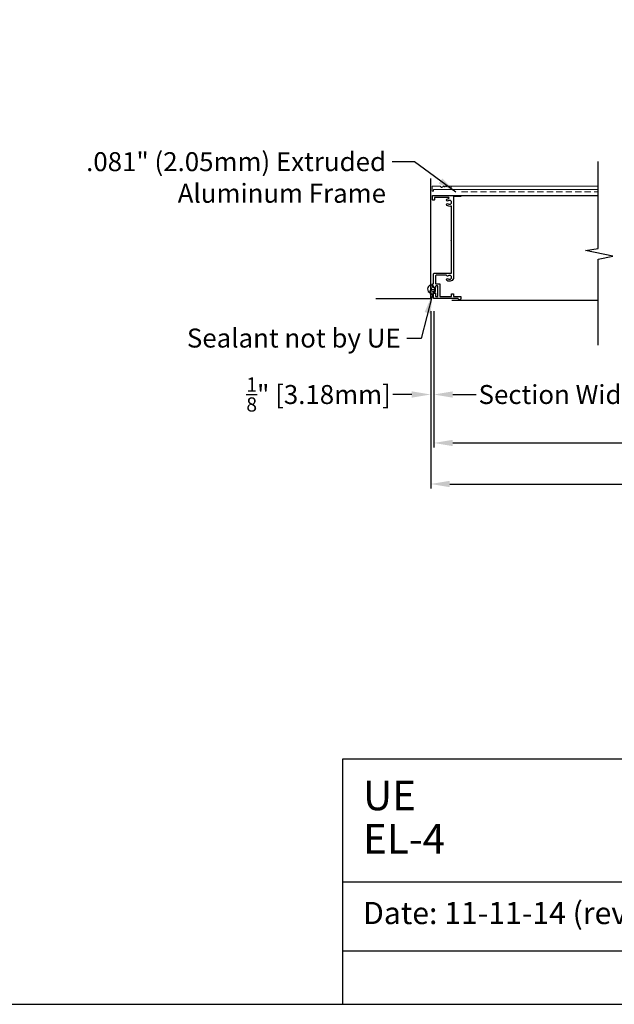
# Model space of a CAD drawing. Units: inches. Extents: x 390 to 514, y 13 to 92.
# Drawn here: x 453 to 476, y 13 to 51 of the extents above; entities that cross this region are included whole.
import ezdxf

# ---------------------------------------------------------------- set-up
doc = ezdxf.new("R2010")
doc.units = ezdxf.units.IN
doc.header["$MEASUREMENT"] = 0
doc.linetypes.add('HIDDEN', pattern=[0.375, 0.25, -0.125])
doc.layers.add('Bird Screen', color=3, linetype='Continuous', lineweight=5)
doc.layers.add('Frame', color=7, linetype='Continuous', lineweight=25)
for name, color, linetype in [('Dimensions', 1, 'Continuous'), ('OBJECT', 3, 'Continuous'), ('Wall', 6, 'Continuous')]:
    doc.layers.add(name, color=color, linetype=linetype)
doc.styles.get("Standard").update_dxf_attribs({"font": 'arial.ttf', "height": 0.75})
doc.dimstyles.get("Standard").update_dxf_attribs({"dimtxt": 0.18, "dimasz": 0.75, "dimexe": 0.18, "dimexo": 0.5, "dimgap": 0.25, "dimtad": 0, "dimtih": 1, "dimtoh": 1, "dimdec": 4, "dimzin": 0, "dimdsep": 46, "dimlunit": 5, "dimtxsty": 'Standard', "dimcen": 0.75, "dimadec": 0, "dimazin": 0, "dimtfac": 0.75, "dimtdec": 4, "dimtofl": 0, "dimtmove": 0, "dimatfit": 3, "dimfxl": 0, "dimtolj": 1, "dimtzin": 0, "dimarcsym": 0})

# ---------------------------------------------------------------- blocks, each defined once
blk = doc.blocks.new('*D33')
at = {"layer": 'Defpoints', "color": 0, "transparency": 16777216}
for p in [(469.057, 40.41), (479.253, 40.347), (479.253, 36.616)]:
    blk.add_point(p, dxfattribs=at)
at = {"layer": 'Dimensions', "color": 0, "lineweight": -2, "transparency": 16777216}
for p, q in [((469.057, 39.91), (469.057, 36.436)), ((479.253, 39.847), (479.253, 36.436)), ((469.807, 36.616), (470.732, 36.616)), ((478.503, 36.616), (477.578, 36.616))]:
    blk.add_line(p, q, dxfattribs=at)
at = {"layer": 'Dimensions', "color": 0, "transparency": 16777216}
for points in [[(469.807, 36.741), (469.807, 36.491), (469.057, 36.616)], [(478.503, 36.741), (478.503, 36.491), (479.253, 36.616)]]:
    blk.add_solid(points, dxfattribs=at)
at = {"layer": 'Dimensions', "color": 0, "transparency": 16777216, "insert": (474.155, 36.616), "char_height": 0.75, "attachment_point": 5}
blk.add_mtext('\\A1;Section Width', dxfattribs=at)
blk = doc.blocks.new('*D35')
at = {"layer": 'Defpoints', "color": 0, "transparency": 16777216}
for p in [(469.057, 40.41), (496.257, 40.41), (496.257, 34.699)]:
    blk.add_point(p, dxfattribs=at)
at = {"layer": 'Dimensions', "color": 0, "lineweight": -2, "transparency": 16777216}
for p, q in [((469.057, 39.91), (469.057, 34.519)), ((496.257, 39.91), (496.257, 34.519)), ((469.807, 34.699), (479.395, 34.699)), ((495.507, 34.699), (485.92, 34.699))]:
    blk.add_line(p, q, dxfattribs=at)
at = {"layer": 'Dimensions', "color": 0, "transparency": 16777216}
for points in [[(469.807, 34.824), (469.807, 34.574), (469.057, 34.699)], [(495.507, 34.824), (495.507, 34.574), (496.257, 34.699)]]:
    blk.add_solid(points, dxfattribs=at)
at = {"layer": 'Dimensions', "color": 0, "transparency": 16777216, "insert": (482.657, 34.699), "char_height": 0.75, "attachment_point": 5}
blk.add_mtext('\\A1;Louver Width', dxfattribs=at)
blk = doc.blocks.new('*D44')
at = {"layer": 'Defpoints', "color": 0, "transparency": 16777216}
for p in [(468.932, 40.41), (496.382, 40.41), (496.382, 33.077)]:
    blk.add_point(p, dxfattribs=at)
at = {"layer": 'Dimensions', "color": 0, "lineweight": -2, "transparency": 16777216}
for p, q in [((468.932, 39.91), (468.932, 32.897)), ((496.382, 39.91), (496.382, 32.897)), ((469.682, 33.077), (479.003, 33.077)), ((495.632, 33.077), (486.311, 33.077))]:
    blk.add_line(p, q, dxfattribs=at)
at = {"layer": 'Dimensions', "color": 0, "transparency": 16777216}
for points in [[(469.682, 33.202), (469.682, 32.952), (468.932, 33.077)], [(495.632, 33.202), (495.632, 32.952), (496.382, 33.077)]]:
    blk.add_solid(points, dxfattribs=at)
at = {"layer": 'Dimensions', "color": 0, "transparency": 16777216, "insert": (482.657, 33.077), "char_height": 0.75, "attachment_point": 5}
blk.add_mtext('\\A1;Opening Width', dxfattribs=at)
blk = doc.blocks.new('*D45')
at = {"layer": 'Defpoints', "color": 0, "transparency": 16777216}
for p in [(468.932, 40.41), (469.057, 40.41), (468.932, 36.616)]:
    blk.add_point(p, dxfattribs=at)
at = {"layer": 'Dimensions', "color": 0, "lineweight": -2, "transparency": 16777216}
for p, q in [((468.932, 39.91), (468.932, 36.436)), ((469.057, 39.91), (469.057, 36.436)), ((468.182, 36.616), (467.432, 36.616)), ((469.807, 36.616), (470.557, 36.616))]:
    blk.add_line(p, q, dxfattribs=at)
at = {"layer": 'Dimensions', "color": 0, "transparency": 16777216}
for points in [[(468.182, 36.741), (468.182, 36.491), (468.932, 36.616)], [(469.807, 36.741), (469.807, 36.491), (469.057, 36.616)]]:
    blk.add_solid(points, dxfattribs=at)
at = {"layer": 'Dimensions', "color": 0, "transparency": 16777216, "insert": (464.497, 36.616), "char_height": 0.75, "attachment_point": 5}
blk.add_mtext('\\A1;{\\H0.750000x;\\S1/8;}" [3.18mm]', dxfattribs=at)

msp = doc.modelspace()

# ---------------------------------------------------------------- linework, layer by layer
at = {"color": 7}
for p, q in [((513.69086, 22.20073), (465.44871, 22.20073)), ((465.44871, 22.20073), (465.44871, 12.50218)), ((465.44871, 17.35145), (486.67832, 17.35145)), ((465.44871, 14.61939), (486.67832, 14.61939))]:
    msp.add_line(p, q, dxfattribs=at)
msp.add_lwpolyline([(390.18116, 12.50218), (513.69086, 12.50218), (513.69086, 92.42022), (390.18116, 92.42022)], close=True)
at = {"layer": 'Bird Screen'}
for p, q in [((475.55333, 44.84942), (469.73489, 44.84942)), ((475.55333, 44.71842), (469.73489, 44.71842))]:
    msp.add_line(p, q, dxfattribs=at)
at = {"layer": 'Bird Screen', "linetype": 'HIDDEN'}
msp.add_line((470.14478, 44.62493), (475.55333, 44.62493), dxfattribs=at)
at = {"layer": 'Bird Screen'}
msp.add_lwpolyline([(469.54382, 44.84435), (469.54168, 44.84649, 0.19891237), (469.53461, 44.84942), (469.51518, 44.84942, 0.19891237), (469.50811, 44.84649), (469.49296, 44.83135, -0.41421356), (469.47882, 44.83135), (469.46368, 44.84649, 0.19891237), (469.45661, 44.84942), (469.42618, 44.84942, 0.19891237), (469.41911, 44.84649), (469.37496, 44.80235, -0.41421356), (469.36082, 44.80235), (469.31668, 44.84649, 0.19891237), (469.30961, 44.84942), (469.00089, 44.84942, 0.41421356), (468.99089, 44.83942), (468.99089, 44.66542, 0.41421356), (469.00089, 44.65542), (469.03489, 44.65542, 0.41421356), (469.04489, 44.66542), (469.04489, 44.70842, -0.41421356), (469.05489, 44.71842), (469.73489, 44.71842, 0.41421356), (469.74489, 44.72842), (469.74489, 44.83942, 0.41421356), (469.73489, 44.84942), (469.56718, 44.84942, 0.19891237), (469.56011, 44.84649), (469.55796, 44.84435, -0.41421356)], format="xyb", close=True, dxfattribs=at)
at = {"layer": 'Frame'}
msp.add_line((469.89478, 44.49149), (475.55333, 44.49149), dxfattribs=at)
at = {"layer": 'Frame', "color": 7}
msp.add_line((469.76978, 40.34749), (475.55333, 40.34749), dxfattribs=at)
at = {"layer": 'Frame'}
msp.add_lwpolyline([(475.55333, 38.56556), (475.55333, 41.96502), (476.12951, 42.08731), (475.06011, 42.30719), (475.55333, 42.39591), (475.55333, 45.82878)], dxfattribs=at)
msp.add_lwpolyline([(469.56409, 41.32107, 0.27607664), (469.55, 41.32949), (469.14396, 41.32949, 0.41421356), (469.12796, 41.31349), (469.12796, 41.00749, 0.41421356), (469.14396, 40.99149), (469.28096, 40.99149, -0.41421356), (469.29696, 40.97549), (469.29696, 40.50749, 0.41421356), (469.31296, 40.49149), (469.73796, 40.49149, 0.41421356), (469.75396, 40.50749), (469.75396, 40.58249, -0.41421356), (469.76996, 40.59849), (469.81896, 40.59849, -0.41421356), (469.83496, 40.58249), (469.83496, 40.50749, 0.41421356), (469.85096, 40.49149), (470.10996, 40.49149, -0.41421356), (470.12596, 40.47549), (470.12596, 40.41049, -0.88777163), (470.02342, 40.39825, 0.34623726), (470.00787, 40.41049), (469.06296, 40.41049, -0.41421356), (469.04696, 40.42649), (469.04696, 40.61349, -0.41421356), (469.06296, 40.62949), (469.11196, 40.62949, -0.41421356), (469.12796, 40.61349), (469.12796, 40.50749, 0.41421356), (469.14396, 40.49149), (469.19996, 40.49149, 0.41421356), (469.21596, 40.50749), (469.21596, 40.89449, 0.41421356), (469.19996, 40.91049), (469.14396, 40.91049, 0.41421356), (469.12796, 40.89449), (469.12796, 40.86449, -0.41421356), (469.11196, 40.84849), (469.06296, 40.84849, -0.41421356), (469.04696, 40.86449), (469.04696, 40.89449, 0.41421356), (469.03096, 40.91049), (469.01696, 40.91049, -0.41421356), (469.00096, 40.92649), (469.00096, 40.97549, -0.41421356), (469.01696, 40.99149), (469.03096, 40.99149, 0.41421356), (469.04696, 41.00749), (469.04696, 41.39449, -0.41421356), (469.06296, 41.41049), (469.73796, 41.41049, 0.41421356), (469.75396, 41.42649), (469.75396, 42.68078, 0.21342177), (469.74863, 42.6927, -0.4472136), (469.74863, 42.70463, 0.21342177), (469.75396, 42.71655), (469.75396, 44.05184, 0.52473165), (469.73229, 44.0668, -0.27152904), (469.57372, 44.09372, -1), (469.62581, 44.15575, 2.14524589), (469.62581, 44.27523, -1), (469.57372, 44.33726, -0.12225198), (469.64253, 44.37094, 0.89933505), (469.63833, 44.41049), (469.09796, 44.41049, 0.41421356), (469.08196, 44.39449), (469.08196, 44.31949, -0.41421356), (469.06596, 44.30349), (469.01696, 44.30349, -0.41421356), (469.00096, 44.31949), (469.00096, 44.47549, -0.41421356), (469.01696, 44.49149), (470.10996, 44.49149, -0.41421356), (470.12596, 44.47549), (470.12596, 44.45749, -0.41421356), (470.10996, 44.44149), (469.85096, 44.44149, 0.41421356), (469.83496, 44.42549), (469.83496, 41.24949, -0.63716301), (469.57372, 41.12772, -1), (469.62581, 41.18975, 2.14524589), (469.62581, 41.30923, -0.47563434)], format="xyb", close=True, dxfattribs=at)
at = {"layer": 'OBJECT'}
for centre, radius, start, end in [((468.96628, 40.7846), 0.1595, 82.253162, 24.007679), ((469.02056, 40.89768), 0.03746, 173.340635, 345.213138), ((468.99747, 40.67304), 0.10168, 127.97412, 305.687), ((469.02878, 40.78997), 0.09759, 163.165413, 16.834587), ((469.0274, 40.84442), 0.08026, 173.053757, 3.624875), ((468.95966, 40.7218), 0.1595, 323.305622, 5.395321)]:
    msp.add_arc(centre, radius, start, end, dxfattribs=at)
at = {"layer": 'Wall'}
for p, q in [((468.93178, 40.41049), (468.93178, 45.1611)), ((466.76712, 40.41049), (468.93178, 40.41049))]:
    msp.add_line(p, q, dxfattribs=at)

# ---------------------------------------------------------------- texts
at = {"color": 7}
for s, height, p in [('UE', 1.168435, (466.25698, 20.17594)), ('EL-4', 1.168435, (466.25698, 18.46246)), ('Date: 11-11-14 (rev. 2 MM)', 0.8763261, (466.25698, 15.67373))]:
    msp.add_text(s, height=height, dxfattribs=at).set_placement(p)
at = {"layer": 'Dimensions', "char_height": 0.75}
for s, insert, attachment_point in [('.081" (2.05mm) Extruded\\PAluminum Frame', (467.16401, 46.19846), 3), ('Sealant not by UE', (459.2895, 39.22332), 1)]:
    msp.add_mtext(s, dxfattribs=dict(at, insert=insert, attachment_point=attachment_point))

# ---------------------------------------------------------------- dimensions: what is measured, and where the dimension line sits
at = {"layer": 'Dimensions'}
dim = msp.add_linear_dim(base=(468.93178, 36.61632), p1=(469.05678, 40.41049), p2=(468.93178, 40.41049), dimstyle='Standard', override={"dimpost": '"'}, dxfattribs=at)
dim.commit()
dim.dimension.update_dxf_attribs({"geometry": '*D45', "text_midpoint": (464.49667, 36.61632)})
for base, p1, p2, text, picture, middle in [((496.38237, 33.07653), (468.93178, 40.41049), (496.38237, 40.41049), 'Opening Width', '*D44', (482.65708, 33.07653)), ((479.25329, 36.61632), (469.05678, 40.41049), (479.25329, 40.34749), 'Section Width', '*D33', (474.15504, 36.61632)), ((496.25737, 34.69862), (469.05678, 40.41049), (496.25737, 40.41049), 'Louver Width', '*D35', (482.65708, 34.69862))]:
    dim = msp.add_linear_dim(base=base, p1=p1, p2=p2, text=text, dimstyle='Standard', override={"dimpost": '"'}, dxfattribs=at)
    dim.commit()
    dim.dimension.update_dxf_attribs({"geometry": picture, "text_midpoint": middle})

# ---------------------------------------------------------------- leaders
for points in [[(469.92469, 44.61649), (468.28823, 45.82346), (467.41401, 45.82346)], [(468.99747, 40.57137), (468.55233, 38.83267), (467.98654, 38.83267)]]:
    msp.add_leader(points, dimstyle='Standard', override={"dimgap": 0.25, "dimtad": 0}, dxfattribs=at)

doc.saveas('drawing.dxf')
